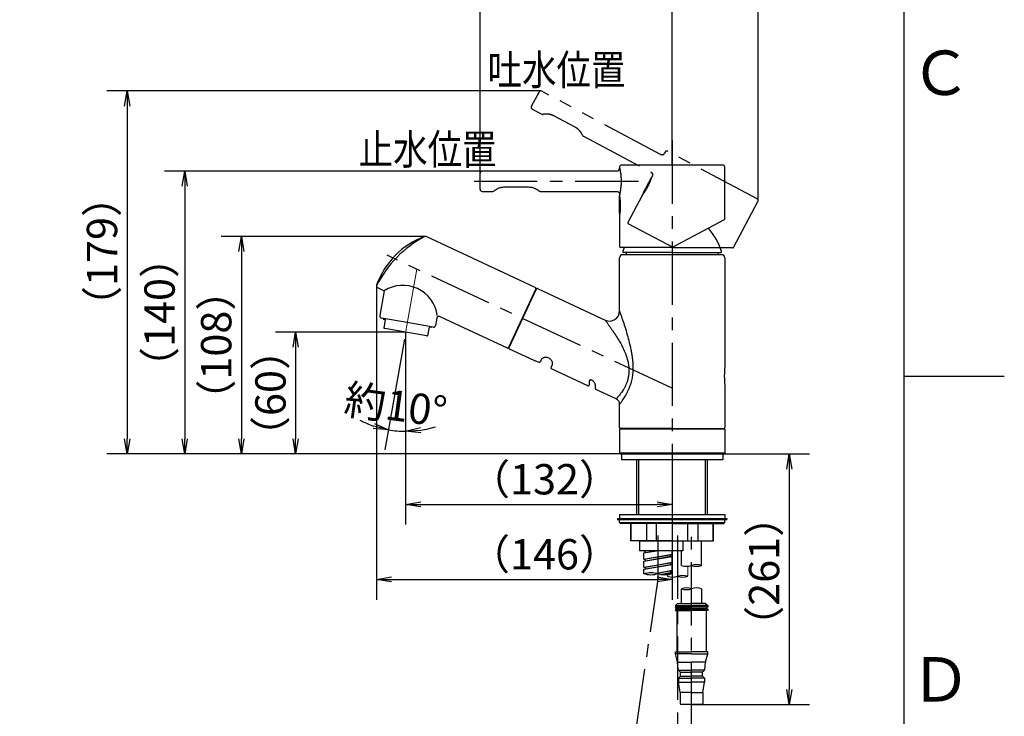
# Model space of a CAD drawing. Extents: x -562 to 487, y -742 to 742.
# Drawn here: x 0 to 487, y -168 to 176 of the extents above; entities that cross this region are included whole.
import ezdxf

# ---------------------------------------------------------------- set-up
doc = ezdxf.new("R2010")
doc.units = 0
doc.header["$LTSCALE"] = 25
for name, pattern in [('CENTER', [2, 1.25, -0.25, 0.25, -0.25]), ('CENTER-S', [2, 1.25, -0.25, 0.25, -0.25]), ('CONTINUOUS-F', [0]), ('CONTINUOUS-S', [0]), ('PHANTOM', [2.5, 1.25, -0.25, 0.25, -0.25, 0.25, -0.25])]:
    doc.linetypes.add(name, pattern=pattern)
doc.layers.get('0').update_dxf_attribs({"linetype": 'CONTINUOUS'})
doc.layers.get('DEFPOINTS').update_dxf_attribs({"linetype": 'CONTINUOUS'})
doc.layers.add('201890', color=7, linetype='CONTINUOUS')
doc.layers.add('BALN', color=7, linetype='CONTINUOUS')
doc.styles.add('BIGFONT', font='ROMANS.shx', dxfattribs={"width": 0.833, "bigfont": 'bigfont.shx'})
doc.dimstyles.new('ITM', dxfattribs={"dimscale": 5, "dimtxt": 3, "dimasz": 1.5, "dimexe": 2, "dimexo": 0, "dimgap": 0.6, "dimtad": 3, "dimdec": 3, "dimdsep": 46, "dimtxsty": 'BIGFONT', "dimblk": 'OPEN', "dimblk1": 'OPEN', "dimblk2": 'OPEN', "dimcen": 0, "dimclrd": 4, "dimclre": 4, "dimclrt": 256, "dimadec": 3, "dimazin": 2, "dimtp": 495, "dimtfac": 1, "dimtdec": 3, "dimtmove": 0, "dimatfit": 3, "dimldrblk": 'OPEN', "dimfxl": 1, "dimarcsym": 0})

# ---------------------------------------------------------------- blocks, each defined once
blk = doc.blocks.new('A4-NEW')
at = {"color": 2}
blk.add_line((437.5, -692.5), (437.5, 692.5), dxfattribs=at)
at = {"color": 3}
blk.add_line((437.5, 0), (487, 0), dxfattribs=at)
at = {"layer": 'DEFPOINTS'}
blk.add_point((0, 0), dxfattribs=at)
at = {"color": 7, "linetype": 'Continuous', "style": 'BIGFONT'}
for s, p in [('Ｃ', (440.5, 139)), ('Ｄ', (440.5, -161))]:
    blk.add_text(s, height=22, dxfattribs=at).set_placement(p)
blk = doc.blocks.new('S75')
at = {"layer": 'BALN', "color": 3, "linetype": 'Continuous'}
for centre, start, end in [((2.5, -7.07), 70.5288, 109.4712), ((-2.5, 7.07), 250.5288, 289.4712), ((2.5, 7.07), 250.5288, 289.4712)]:
    blk.add_arc(centre, 7.5, start, end, dxfattribs=at)
blk = doc.blocks.new('_OPEN')
at = {"color": 0, "linetype": 'ByBlock'}
for p, q in [((-1, 0.167), (0, 0)), ((0, 0), (-1, -0.167)), ((0, 0), (-1, 0))]:
    blk.add_line(p, q, dxfattribs=at)
blk = doc.blocks.new('*D7')
at = {"layer": 'BALN', "color": 4, "lineweight": -2}
for p, q in [((322.74, -38.48), (390.63, -38.48)), ((380.63, -45.98), (380.63, -154.93)), ((332.29, -162.43), (390.63, -162.43))]:
    blk.add_line(p, q, dxfattribs=at)
at = {"layer": 'DEFPOINTS', "color": 0}
for p in [(322.74, -38.48), (332.29, -162.43), (380.63, -162.43)]:
    blk.add_point(p, dxfattribs=at)
at = {"layer": 'BALN', "color": 4, "lineweight": -2, "xscale": 7.5, "yscale": 7.5, "zscale": 7.5}
for p, rotation in [((380.63, -38.48), 90), ((380.63, -162.43), 270)]:
    blk.add_blockref('_OPEN', p, dxfattribs=dict(at, rotation=rotation))
at = {"layer": 'BALN', "color": 1, "insert": (370.13, -96.55), "char_height": 15, "attachment_point": 5, "rotation": 90, "style": 'BIGFONT'}
blk.add_mtext('（261）', dxfattribs=at)
blk = doc.blocks.new('*D8')
at = {"layer": 'BALN', "color": 4, "lineweight": -2}
for p, q in [((190.89, 20.84), (190.89, -37.31)), ((190.28, 18.32), (180.63, -36.41))]:
    blk.add_line(p, q, dxfattribs=at)
for start, end in [(242.4628, 251.2314), (260, 270), (278.7686, 287.5372)]:
    blk.add_arc((190.89, 21.74), 49.05, start, end, dxfattribs=at)
at = {"layer": 'DEFPOINTS', "color": 0}
for p in [(196.39, 52.93), (190.89, 21.74), (190.89, 20.84), (190.28, 18.32), (188.04, -27.23)]:
    blk.add_point(p, dxfattribs=at)
at = {"layer": 'BALN', "color": 4, "lineweight": -2, "xscale": 7.5, "yscale": 7.5, "zscale": 7.5}
for p, rotation in [((182.37, -26.56), 345.6156920056771), ((190.89, -27.31), 184.3843077750737)]:
    blk.add_blockref('_OPEN', p, dxfattribs=dict(at, rotation=rotation))
at = {"layer": 'BALN', "insert": (185.73, -16.46), "char_height": 15, "attachment_point": 5, "rotation": 352.3136, "style": 'BIGFONT'}
blk.add_mtext('約10°', dxfattribs=at)
blk = doc.blocks.new('*D9')
at = {"layer": 'BALN', "color": 4, "lineweight": -2}
for p, q in [((257.77, 141.01), (43.16, 141.01)), ((53.16, 133.51), (53.16, -30.98)), ((322.74, -38.48), (43.16, -38.48))]:
    blk.add_line(p, q, dxfattribs=at)
at = {"layer": 'DEFPOINTS', "color": 0}
for p in [(257.77, 141.01), (53.16, -38.48), (322.74, -38.48)]:
    blk.add_point(p, dxfattribs=at)
at = {"layer": 'BALN', "color": 4, "lineweight": -2, "xscale": 7.5, "yscale": 7.5, "zscale": 7.5}
for p, rotation in [((53.16, 141.01), 90), ((53.16, -38.48), 270)]:
    blk.add_blockref('_OPEN', p, dxfattribs=dict(at, rotation=rotation))
at = {"layer": 'BALN', "insert": (42.66, 61.64), "char_height": 15, "attachment_point": 5, "rotation": 90, "style": 'BIGFONT'}
blk.add_mtext('（179）', dxfattribs=at)
blk = doc.blocks.new('*D10')
at = {"layer": 'BALN', "color": 4, "lineweight": -2}
for p, q in [((228.74, 101.37), (71.63, 101.37)), ((81.63, 93.87), (81.63, -30.98)), ((322.74, -38.48), (71.63, -38.48))]:
    blk.add_line(p, q, dxfattribs=at)
at = {"layer": 'DEFPOINTS', "color": 0}
for p in [(228.74, 101.37), (81.63, -38.48), (322.74, -38.48)]:
    blk.add_point(p, dxfattribs=at)
at = {"layer": 'BALN', "color": 4, "lineweight": -2, "xscale": 7.5, "yscale": 7.5, "zscale": 7.5}
for p, rotation in [((81.63, 101.37), 90), ((81.63, -38.48), 270)]:
    blk.add_blockref('_OPEN', p, dxfattribs=dict(at, rotation=rotation))
at = {"layer": 'BALN', "insert": (71.13, 31.45), "char_height": 15, "attachment_point": 5, "rotation": 90, "style": 'BIGFONT'}
blk.add_mtext('（140）', dxfattribs=at)
blk = doc.blocks.new('*D11')
at = {"layer": 'BALN', "color": 4, "lineweight": -2}
for p, q in [((200.6, 69.09), (99.63, 69.09)), ((109.63, 61.59), (109.63, -30.98)), ((322.74, -38.48), (99.63, -38.48))]:
    blk.add_line(p, q, dxfattribs=at)
at = {"layer": 'DEFPOINTS', "color": 0}
for p in [(200.6, 69.09), (109.63, -38.48), (322.74, -38.48)]:
    blk.add_point(p, dxfattribs=at)
at = {"layer": 'BALN', "color": 4, "lineweight": -2, "xscale": 7.5, "yscale": 7.5, "zscale": 7.5}
for p, rotation in [((109.63, 69.09), 90), ((109.63, -38.48), 270)]:
    blk.add_blockref('_OPEN', p, dxfattribs=dict(at, rotation=rotation))
at = {"layer": 'BALN', "insert": (99.13, 15.31), "char_height": 15, "attachment_point": 5, "rotation": 90, "style": 'BIGFONT'}
blk.add_mtext('（108）', dxfattribs=at)
blk = doc.blocks.new('*D12')
at = {"layer": 'BALN', "color": 4, "lineweight": -2}
for p, q in [((190.89, 21.74), (126.48, 21.74)), ((136.48, 14.24), (136.48, -30.98)), ((322.74, -38.48), (126.48, -38.48))]:
    blk.add_line(p, q, dxfattribs=at)
at = {"layer": 'DEFPOINTS', "color": 0}
for p in [(190.89, 21.74), (136.48, -38.48), (322.74, -38.48)]:
    blk.add_point(p, dxfattribs=at)
at = {"layer": 'BALN', "color": 4, "lineweight": -2, "xscale": 7.5, "yscale": 7.5, "zscale": 7.5}
for p, rotation in [((136.48, 21.74), 90), ((136.48, -38.48), 270)]:
    blk.add_blockref('_OPEN', p, dxfattribs=dict(at, rotation=rotation))
at = {"layer": 'BALN', "insert": (125.98, -8.37), "char_height": 15, "attachment_point": 5, "rotation": 90, "style": 'BIGFONT'}
blk.add_mtext('（60）', dxfattribs=at)
blk = doc.blocks.new('*D13')
at = {"layer": 'BALN', "color": 4, "lineweight": -2}
for p, q in [((190.89, 21.74), (190.89, -73.46)), ((322.74, -55.97), (322.74, -73.46)), ((198.39, -63.46), (315.24, -63.46))]:
    blk.add_line(p, q, dxfattribs=at)
at = {"layer": 'DEFPOINTS', "color": 0}
for p in [(190.89, 21.74), (322.74, -55.97), (322.74, -63.46)]:
    blk.add_point(p, dxfattribs=at)
at = {"layer": 'BALN', "color": 4, "lineweight": -2, "xscale": 7.5, "yscale": 7.5, "zscale": 7.5, "rotation": 180}
blk.add_blockref('_OPEN', (190.89, -63.46), dxfattribs=at)
at = {"layer": 'BALN', "color": 4, "lineweight": -2, "xscale": 7.5, "yscale": 7.5, "zscale": 7.5}
blk.add_blockref('_OPEN', (322.74, -63.46), dxfattribs=at)
at = {"layer": 'BALN', "insert": (259.58, -52.96), "char_height": 15, "attachment_point": 5, "style": 'BIGFONT'}
blk.add_mtext('（132）', dxfattribs=at)
blk = doc.blocks.new('*D14')
at = {"layer": 'BALN', "color": 4, "lineweight": -2}
for p, q in [((176.48, 44.61), (176.48, -110.57)), ((322.74, -38.48), (322.74, -110.57)), ((183.98, -100.57), (315.24, -100.57))]:
    blk.add_line(p, q, dxfattribs=at)
at = {"layer": 'DEFPOINTS', "color": 0}
for p in [(176.48, 44.61), (322.74, -38.48), (322.74, -100.57)]:
    blk.add_point(p, dxfattribs=at)
at = {"layer": 'BALN', "color": 4, "lineweight": -2, "xscale": 7.5, "yscale": 7.5, "zscale": 7.5, "rotation": 180}
blk.add_blockref('_OPEN', (176.48, -100.57), dxfattribs=at)
at = {"layer": 'BALN', "color": 4, "lineweight": -2, "xscale": 7.5, "yscale": 7.5, "zscale": 7.5}
blk.add_blockref('_OPEN', (322.74, -100.57), dxfattribs=at)
at = {"layer": 'BALN', "insert": (259.58, -90.07), "char_height": 15, "attachment_point": 5, "style": 'BIGFONT'}
blk.add_mtext('（146）', dxfattribs=at)
blk = doc.blocks.new('*D17')
at = {"layer": 'BALN', "color": 4, "lineweight": -2}
for p, q in [((227.74, 96.37), (227.74, 268.24)), ((322.74, 104.37), (322.74, 268.24)), ((315.24, 258.24), (235.24, 258.24))]:
    blk.add_line(p, q, dxfattribs=at)
at = {"layer": 'DEFPOINTS', "color": 0}
for p in [(227.74, 258.24), (322.74, 104.37), (227.74, 96.37)]:
    blk.add_point(p, dxfattribs=at)
at = {"layer": 'BALN', "color": 4, "lineweight": -2, "xscale": 7.5, "yscale": 7.5, "zscale": 7.5, "rotation": 180}
blk.add_blockref('_OPEN', (227.74, 258.24), dxfattribs=at)
at = {"layer": 'BALN', "color": 4, "lineweight": -2, "xscale": 7.5, "yscale": 7.5, "zscale": 7.5}
blk.add_blockref('_OPEN', (322.74, 258.24), dxfattribs=at)
at = {"layer": 'BALN', "insert": (275.24, 268.74), "char_height": 15, "attachment_point": 5, "style": 'BIGFONT'}
blk.add_mtext('（95）', dxfattribs=at)
blk = doc.blocks.new('*D18')
at = {"layer": 'BALN', "color": 4, "lineweight": -2}
for p, q in [((322.74, 104.37), (322.74, 268.24)), ((365.25, 86.79), (365.25, 268.24)), ((330.24, 258.24), (357.75, 258.24))]:
    blk.add_line(p, q, dxfattribs=at)
at = {"layer": 'DEFPOINTS', "color": 0}
for p in [(365.25, 258.24), (322.74, 104.37), (365.25, 86.79)]:
    blk.add_point(p, dxfattribs=at)
at = {"layer": 'BALN', "color": 4, "lineweight": -2, "xscale": 7.5, "yscale": 7.5, "zscale": 7.5, "rotation": 180}
blk.add_blockref('_OPEN', (322.74, 258.24), dxfattribs=at)
at = {"layer": 'BALN', "color": 4, "lineweight": -2, "xscale": 7.5, "yscale": 7.5, "zscale": 7.5}
blk.add_blockref('_OPEN', (365.25, 258.24), dxfattribs=at)
at = {"layer": 'BALN', "insert": (343.99, 268.74), "char_height": 15, "attachment_point": 5, "style": 'BIGFONT'}
blk.add_mtext('（43）', dxfattribs=at)

msp = doc.modelspace()

# ---------------------------------------------------------------- linework, layer by layer
at = {"layer": '201890', "color": 3, "linetype": 'PHANTOM'}
for p, q in [((253.12962492, 133.41522717), (256.88539742, 140.47880791)), ((316.9538315, 109.67242502), (258.23781657, 140.89228394)), ((253.54310095, 132.06280801), (258.26706854, 129.55102989)), ((274.78983871, 123.03085725), (264.19446759, 128.66451601)), ((278.83935151, 118.612553), (312.26106497, 100.84191273)), ((319.21719601, 110.73411286), (318.98246023, 110.29263906)), ((364.71699481, 87.67401075), (320.56961517, 111.14758889)), ((308.40538483, 90.40005343), (312.51805706, 98.13486493)), ((312.88391157, 98.8229372), (312.64807563, 98.37939429)), ((307.81686668, 89.29321177), (300.7669636, 76.03427246)), ((353.07223926, 63.64335633), (365.13047084, 86.32159159)), ((323.48886523, 63.38653803), (300.97370161, 75.35806288)), ((352.63525624, 63.38653803), (323.48886523, 63.38653803))]:
    msp.add_line(p, q, dxfattribs=at)
at = {"layer": '201890', "color": 3, "linetype": 'CENTER'}
for p, q in [((322.73771073, 116.52291113), (322.73771073, -88.14938222)), ((224.73771073, 96.37382188), (309.27704463, 96.37382188)), ((322.73771097, -5.98288484), (181.75036604, 59.7605938)), ((304.79236797, -175.92771546), (315.73771097, -100.46004457))]:
    msp.add_line(p, q, dxfattribs=at)
at = {"layer": '201890', "color": 2}
for p, q in [((296.73771073, 103.37382188), (296.73771073, 102.87382188)), ((347.73771073, 104.37382188), (297.73771073, 104.37382188)), ((348.73771073, 77.68913182), (348.73771073, 103.37382188)), ((227.73771073, 92.37382188), (227.73771073, 100.37382188)), ((295.23771073, 101.37382188), (228.73771073, 101.37382188)), ((251.73771073, 93.37382188), (239.73771073, 93.37382188)), ((228.73771073, 91.37382188), (234.08793494, 91.37382188)), ((257.38748651, 91.37382188), (295.23991822, 91.37382188)), ((296.73771073, 89.88358106), (296.73771073, 89.38123765)), ((296.73771073, 80.34407517), (296.73771073, 89.10429102)), ((296.73771073, 79.09049489), (296.73771073, 64.07382188)), ((348.47244651, 77.25722362), (322.73771073, 63.57382188)), ((322.73771073, 63.57382188), (297.23771073, 63.57382188)), ((296.73771097, 32.19527782), (296.73771097, 58.52388186)), ((347.23771097, 60.02388186), (298.23771097, 60.02388186)), ((299.98771073, 61.17388186), (299.98771073, 60.02386186)), ((322.73771073, 61.17388186), (346.83845498, 61.17388186)), ((345.48906198, 61.17388186), (345.48906198, 60.02386186)), ((348.73771097, 58.52388186), (348.73771097, 4.77388187)), ((255.49960316, 43.02480646), (241.97581878, 14.02295727)), ((254.43084325, 41.20608376), (254.34021031, 41.24834659)), ((256.16406618, 43.26665122), (289.62461966, 27.66373888)), ((242.59142256, 16.05299014), (242.68205557, 16.01072728)), ((254.4659858, 7.64700778), (242.21766714, 13.35849257)), ((258.04619428, 8.26056184), (257.50127284, 7.09197403)), ((262.82089788, 4.30273725), (263.48404101, 5.72485227)), ((281.02640184, -4.73831762), (263.06274264, 3.63827423)), ((281.73771097, -2.50596084), (281.73771097, -4.28516373)), ((284.73771097, -4.37119148), (284.73771097, -4.37118671)), ((284.73771097, -6.15039436), (284.73771097, -4.37119148)), ((348.73771097, -4.72611814), (348.73771097, -25.47611814)), ((295.00556575, -11.25690881), (285.02640184, -6.60354826)), ((296.73771097, -25.47611814), (296.73771097, -13.97583217)), ((296.73771097, -26.27611814), (297.03771097, -25.97611814)), ((348.73771097, -26.27611814), (296.73771097, -26.27611814)), ((322.73771097, -25.97611814), (297.03771097, -25.97611814)), ((297.23771097, -25.97611814), (348.23771097, -25.97611814)), ((322.73771097, -25.97611814), (348.43771097, -25.97611814)), ((348.73771097, -26.27611814), (348.43771097, -25.97611814)), ((348.73771097, -26.27611814), (348.73771097, -38.17611814)), ((296.73771097, -38.17611814), (297.03771097, -38.47611814)), ((348.73771097, -38.17611814), (296.73771097, -38.17611814)), ((297.03771097, -38.47611814), (322.73771097, -38.47611814)), ((348.43771097, -38.47611814), (322.73771097, -38.47611814)), ((348.43771097, -38.47611814), (322.73771097, -38.47611814)), ((348.43771097, -38.47611814), (348.73771097, -38.17611814)), ((322.73771097, -70.97611814), (296.73771097, -70.97611814)), ((322.73771097, -70.97611814), (348.73771097, -70.97611814)), ((306.48771097, -81.47611814), (338.98771097, -81.47611814)), ((324.28771097, -114.12339152), (332.28771097, -114.12339152)), ((324.28771097, -115.32511814), (332.28771097, -115.32511814)), ((332.28771097, -114.72511814), (324.88771097, -114.72511814)), ((340.28771097, -114.12339152), (332.28771097, -114.12339152)), ((332.28771097, -114.72511814), (339.68771097, -114.72511814)), ((340.28771097, -115.32511814), (332.28771097, -115.32511814)), ((332.28771097, -137.42511814), (324.28771097, -137.42511814)), ((325.37650156, -141.38435665), (324.28771097, -137.42511814)), ((332.28771097, -137.42511814), (340.28771097, -137.42511814)), ((339.19892038, -141.38435665), (340.28771097, -137.42511814)), ((325.38771097, -141.42511814), (332.28771097, -141.42511814)), ((339.18771097, -141.42511814), (332.28771097, -141.42511814))]:
    msp.add_line(p, q, dxfattribs=at)
at = {"layer": '201890', "color": 2, "linetype": 'Continuous', "lineweight": 25}
for p, q in [((254.98656986, 43.81572629), (200.98196696, 68.99848668)), ((177.05134868, 43.74663339), (180.28701277, 42.23775591)), ((180.28701277, 42.23775591), (178.10933625, 29.8875406)), ((255.22770857, 43.15159334), (248.46581796, 28.65066765)), ((207.73985872, 29.43575863), (241.03946036, 13.90789925)), ((191.72299722, 26.47165935), (178.92049605, 28.72908456)), ((179.90530339, 28.55543654), (179.84867224, 28.2342656)), ((179.84867224, 28.2342656), (180.83348054, 28.06061741)), ((180.83348054, 28.06061741), (180.07148308, 23.73911744)), ((204.52549813, 24.21423216), (191.72299687, 26.47165738)), ((203.54068958, 24.38788039), (203.48405847, 24.06670943)), ((206.3324325, 28.70309936), (205.68395317, 25.02539187)), ((248.46581719, 28.65066801), (241.7039242, 14.14974408)), ((201.22995308, 19.92119826), (180.54898969, 23.56781024)), ((202.49925093, 24.24035748), (201.73725446, 19.9188576)), ((203.48405847, 24.06670943), (202.49925093, 24.24035748)), ((302.43452722, -81.47611814), (302.43452722, -72.97611814)), ((310.13192937, -81.47611814), (310.13192937, -72.97611814)), ((315.04030881, -81.47611814), (315.04030881, -72.97611814)), ((330.43511313, -81.47611814), (330.43511313, -72.97611814)), ((335.34349256, -72.97611814), (335.34349256, -81.47611814)), ((343.04089472, -81.47611814), (343.04089472, -72.97611814))]:
    msp.add_line(p, q, dxfattribs=at)
at = {"layer": '201890', "color": 3, "linetype": 'CENTER', "lineweight": 13}
msp.add_line((196.3890996, 52.93444036), (190.284884, 18.31571421), dxfattribs=at)
at = {"layer": '201890', "color": 2, "linetype": 'CONTINUOUS-F'}
for p, q in [((296.73771097, -26.27611814), (296.73771097, -38.17611814)), ((322.73771097, -38.47611814), (297.73771097, -38.47611814)), ((297.73771097, -38.47611814), (297.73771097, -41.47611814)), ((322.73771097, -38.47611814), (297.73771097, -38.47611814)), ((347.73771097, -38.47611814), (322.73771097, -38.47611814)), ((347.73771097, -38.47611814), (322.73771097, -38.47611814)), ((347.73771097, -38.47611814), (347.73771097, -41.47611814)), ((322.73771097, -41.47611814), (297.73771097, -41.47611814)), ((322.73771097, -41.47611814), (297.73771097, -41.47611814)), ((305.23771073, -68.47611814), (305.23771073, -41.47611814)), ((347.73771097, -41.47611814), (322.73771097, -41.47611814)), ((347.73771097, -41.47611814), (322.73771097, -41.47611814)), ((340.23771073, -68.47611814), (340.23771073, -41.47611814)), ((295.73771097, -70.47611814), (295.73771097, -70.97611814)), ((295.73771097, -70.47611814), (322.73771097, -70.47611814)), ((295.73771097, -70.97611814), (322.73771097, -70.97611814)), ((296.73771097, -68.47611814), (322.73771097, -68.47611814)), ((296.73771097, -68.47611814), (296.73771097, -70.47611814)), ((296.73771097, -70.47611814), (322.73771097, -70.47611814)), ((322.73771097, -68.47611814), (348.73771097, -68.47611814)), ((322.73771097, -70.47611814), (349.73771097, -70.47611814)), ((322.73771097, -70.47611814), (348.73771097, -70.47611814)), ((322.73771097, -70.97611814), (349.73771097, -70.97611814)), ((348.73771097, -68.47611814), (348.73771097, -70.47611814)), ((349.73771097, -70.47611814), (349.73771097, -70.97611814)), ((337.28838636, -93.60401049), (337.28838636, -81.47611814)), ((308.73771097, -86.47571947), (309.58771097, -86.58171947)), ((308.73771097, -87.47571947), (314.29807476, -86.47612251)), ((308.73771097, -87.47571947), (314.93538918, -86.47612251)), ((308.73771097, -90.47571947), (308.73771097, -87.47571947)), ((310.17510521, -86.47612251), (309.58771097, -86.58171947)), ((309.58771097, -87.32271947), (309.58771097, -86.58171947)), ((322.73771097, -88.21771947), (322.73771097, -86.47612251)), ((322.73771097, -88.21771947), (322.73771097, -86.47612251)), ((327.28838636, -93.60401049), (327.28838636, -86.47612251)), ((308.73771097, -90.47571947), (322.73771097, -88.21771947)), ((308.73771097, -91.47571947), (321.88771097, -89.11171947)), ((308.73771097, -91.47571947), (322.73771097, -89.21771947)), ((308.73771097, -90.47571947), (309.58771097, -90.58171947)), ((308.73771097, -94.47571947), (308.73771097, -91.47571947)), ((308.73771097, -94.47571947), (322.73771097, -92.21771947)), ((322.73771097, -88.21771947), (309.58771097, -90.58171947)), ((309.58771097, -91.32271947), (309.58771097, -90.58171947)), ((322.73771097, -92.21771947), (309.58771097, -94.58171947)), ((321.88771097, -88.35471947), (321.88771097, -89.11171947)), ((321.88771097, -88.37071947), (321.88771097, -89.11171947)), ((321.88771097, -88.37071947), (321.88771097, -89.11171947)), ((321.88771097, -89.11171947), (322.73771097, -89.21771947)), ((321.88771097, -89.11171947), (322.73771097, -89.21771947)), ((321.88771097, -89.11171947), (322.73771097, -89.21771947)), ((321.88771097, -92.37071947), (321.88771097, -93.11171947)), ((321.88771097, -92.37071947), (321.88771097, -93.11171947)), ((321.93771097, -88.34671947), (322.73771097, -88.21771947)), ((322.73771097, -92.21771947), (322.73771097, -89.21771947)), ((322.73771097, -92.21771947), (322.73771097, -89.21771947)), ((308.73771097, -95.47571947), (321.88771097, -93.11171947)), ((308.73771097, -95.47571947), (322.73771097, -93.21771947)), ((308.73771097, -94.47571947), (309.58771097, -94.58171947)), ((308.73771097, -97.77503966), (308.73771097, -95.47571947)), ((309.58771097, -95.32271947), (309.58771097, -94.58171947)), ((314.81448343, -97.49562288), (322.73771097, -96.21771947)), ((322.73771097, -96.21771947), (315.13991892, -97.5835887)), ((316.65376016, -98.05263656), (321.88771097, -97.11171947)), ((317.02327067, -98.13937706), (322.73771097, -97.21771947)), ((321.88771097, -93.11171947), (322.73771097, -93.21771947)), ((321.88771097, -93.11171947), (322.73771097, -93.21771947)), ((321.88771097, -96.35471947), (321.88771097, -97.11171947)), ((321.88771097, -96.37071947), (321.88771097, -97.11171947)), ((321.88771097, -96.37071947), (321.88771097, -97.11171947)), ((321.88771097, -97.11171947), (322.73771097, -97.21771947)), ((321.88771097, -97.11171947), (322.73771097, -97.21771947)), ((321.93771097, -96.34671947), (322.73771097, -96.21771947)), ((322.73771097, -96.21771947), (322.73771097, -93.21771947)), ((322.73771097, -96.21771947), (322.73771097, -93.21771947)), ((322.73771097, -97.77503966), (322.73771097, -95.47571947)), ((322.73771097, -97.77503966), (322.73771097, -97.21771947)), ((322.73771097, -97.77503966), (322.73771097, -97.21771947)), ((327.28771097, -112.42511814), (327.28771097, -105.17911814)), ((337.28771097, -105.17695498), (337.28771097, -112.42511814)), ((325.28771097, -112.42511814), (324.28771097, -113.42511814)), ((324.28771097, -113.42511814), (332.28771097, -113.42511814)), ((324.28771097, -113.42511814), (324.28771097, -114.12511814)), ((324.28771097, -115.32511814), (324.28771097, -115.92511814)), ((324.28771097, -115.92511814), (332.28771097, -115.92511814)), ((325.03771097, -115.92511814), (325.03771097, -136.42511814)), ((325.28771097, -112.42511814), (332.28771097, -112.42511814)), ((339.28771097, -112.42511814), (332.28771097, -112.42511814)), ((340.28771097, -113.42511814), (332.28771097, -113.42511814)), ((340.28771097, -115.92511814), (332.28771097, -115.92511814)), ((339.28771097, -112.42511814), (340.28771097, -113.42511814)), ((339.53771097, -115.92511814), (339.53771097, -136.42511814)), ((340.28771097, -113.42511814), (340.28771097, -114.12511814)), ((340.28771097, -115.32511814), (340.28771097, -115.92511814)), ((324.28771097, -136.42511814), (332.28771097, -136.42511814)), ((324.28771097, -137.42511814), (324.28771097, -136.42511814)), ((340.28771097, -136.42511814), (332.28771097, -136.42511814)), ((340.28771097, -137.42511814), (340.28771097, -136.42511814)), ((325.75171097, -145.07011814), (325.39198067, -141.46717672)), ((325.85671097, -145.42511814), (332.28771097, -145.42511814)), ((326.03971097, -145.67811814), (326.78771097, -146.42511814)), ((338.71871097, -145.42511814), (332.28771097, -145.42511814)), ((338.53571097, -145.67811814), (337.78771097, -146.42511814)), ((338.82371097, -145.07011814), (339.18344127, -141.46717672)), ((325.78771097, -149.42511814), (326.78771097, -148.42511814)), ((325.78771097, -149.42511814), (325.78771097, -151.42511814)), ((325.78771097, -149.42511814), (332.28771097, -149.42511814)), ((326.78771097, -146.42511814), (332.28771097, -146.42511814)), ((326.78771097, -148.42511814), (326.78771097, -146.42511814)), ((326.78771097, -148.42511814), (332.28771097, -148.42511814)), ((337.78771097, -146.42511814), (332.28771097, -146.42511814)), ((337.78771097, -148.42511814), (332.28771097, -148.42511814)), ((338.78771097, -149.42511814), (332.28771097, -149.42511814)), ((337.78771097, -148.42511814), (337.78771097, -146.42511814)), ((338.78771097, -149.42511814), (337.78771097, -148.42511814)), ((338.78771097, -149.42511814), (338.78771097, -151.42511814)), ((326.63771097, -156.42511814), (325.78771097, -151.42511814)), ((325.78771097, -151.42511814), (332.28771097, -151.42511814)), ((338.78771097, -151.42511814), (332.28771097, -151.42511814)), ((337.93771097, -156.42511814), (338.78771097, -151.42511814)), ((332.28771097, -156.42511814), (326.63771097, -156.42511814)), ((326.63771097, -156.42511814), (326.63771097, -161.92511814)), ((332.28771097, -156.42511814), (337.93771097, -156.42511814)), ((337.93771097, -156.42511814), (337.93771097, -161.92511814)), ((337.43771097, -162.42511814), (327.13771097, -162.42511814))]:
    msp.add_line(p, q, dxfattribs=at)
at = {"layer": '201890', "color": 2, "linetype": 'Continuous'}
msp.add_line((297.03771097, -38.47611814), (322.73771097, -38.47611814), dxfattribs=at)
at = {"layer": '201890', "color": 3, "linetype": 'Continuous'}
for p, q in [((306.25371073, -68.47611814), (306.25371073, -41.47611814)), ((339.22171073, -68.47611814), (339.22171073, -41.47611814))]:
    msp.add_line(p, q, dxfattribs=at)
at = {"layer": '201890', "color": 2, "lineweight": 25}
for p, q in [((296.73771097, -72.47611814), (296.73771097, -70.97611814)), ((297.23771097, -72.97611814), (296.73771097, -72.47611814)), ((296.73771097, -72.47611814), (348.73771097, -72.47611814)), ((322.73771097, -72.97611814), (297.23771097, -72.97611814)), ((302.23771097, -81.47611814), (302.23771097, -72.97611814)), ((322.73771097, -72.97611814), (348.23771097, -72.97611814)), ((343.23771097, -81.47611814), (343.23771097, -72.97611814)), ((348.23771097, -72.97611814), (348.73771097, -72.47611814)), ((348.73771097, -72.47611814), (348.73771097, -70.97611814)), ((322.73771097, -81.47611814), (302.23771097, -81.47611814)), ((306.48771097, -81.47612251), (306.48771097, -86.47612251)), ((322.73771097, -81.47611814), (343.23771097, -81.47611814)), ((328.06682497, -81.47612251), (328.06682497, -86.47612251)), ((328.06682497, -86.47612251), (306.48771097, -86.47612251))]:
    msp.add_line(p, q, dxfattribs=at)
at = {"layer": '201890', "color": 3, "linetype": 'CENTER-S'}
for p, q in [((315.73771097, -100.46004457), (315.73771097, -78.85753678)), ((325.43771097, -78.85753678), (325.43771097, -472.66756723)), ((325.43771097, -81.47611814), (325.43771097, -102.02747329)), ((332.28771097, -373.26741792), (332.28771097, -78.85753678))]:
    msp.add_line(p, q, dxfattribs=at)
at = {"layer": '201890', "color": 2, "lineweight": 15}
for p, q in [((330.43771097, -99.02747329), (330.43771097, -94.00472292)), ((320.43771097, -99.02747329), (320.43771097, -98.30674791))]:
    msp.add_line(p, q, dxfattribs=at)
at = {"layer": '201890', "color": 2, "linetype": 'CONTINUOUS-S'}
for p, q in [((324.88771097, -114.72511814), (324.28771097, -114.12511814)), ((324.88771097, -114.72511814), (324.28771097, -115.32511814)), ((339.68771097, -114.72511814), (340.28771097, -114.12511814)), ((339.68771097, -114.72511814), (340.28771097, -115.32511814))]:
    msp.add_line(p, q, dxfattribs=at)
at = {"layer": '201890', "color": 3, "linetype": 'PHANTOM'}
for centre, radius, start, end in [((257.76834501, 140.00933635), 1, 62, 152), ((254.01257251, 132.94575561), 1, 152, 242), ((317.65803884, 110.9968464), 1.5, 242, 332), ((320.10014361, 110.26464129), 1, 62, 152), ((364.24752325, 86.79106316), 1, 332, 62), ((301.20843739, 75.79953668), 0.5, 152, 242), ((352.63525624, 63.88653803), 0.5, 270, 330.9037971458)]:
    msp.add_arc(centre, radius, start, end, dxfattribs=at)
at = {"layer": '201890', "color": 2}
for centre, radius, start, end in [((295.23771073, 102.87382188), 1.5, 270, 0), ((297.73771073, 103.37382188), 1, 90, 180), ((347.73771073, 103.37382188), 1, 0, 90), ((228.73771073, 100.37382188), 1, 90, 180), ((228.73771073, 92.37382188), 1, 180, 270), ((297.03771073, 89.10429102), 0.3, 153.703222922, 180), ((297.03771073, 80.34407517), 0.3, 180, 242.3557693124), ((318.39545898, 52.92484886), 30, 16.729058, 42.2092590537), ((348.23771073, 77.69869741), 0.5, 298, 358.9037971458), ((297.23771073, 64.07382188), 0.5, 180, 270), ((327.08131397, 52.92484886), 30, 159.2086536497, 163.270942), ((298.23771097, 58.52388186), 1.5, 89.9999999997, 179.9999999997), ((298.63831797, 61.47388186), 0.3, 163.270942, 270), ((346.83845498, 61.47388186), 0.3, 270, 16.729058), ((347.23771097, 58.52388186), 1.5, 359.9999999997, 89.9999999997), ((254.5153669, 41.38734531), 0.2, 245, 335), ((255.95275705, 42.81349732), 0.5, 64.9999999997, 154.9999999997), ((291.73771097, 32.19527782), 5, 244.9999999997, 359.9999999997), ((242.59753192, 15.82946572), 0.2, 335, 65), ((242.42897616, 13.81164664), 0.5, 155.0000135932, 245.0000135932), ((257.04811895, 7.30328317), 0.5, 252.3110184929, 334.9999999989), ((263.27405177, 4.09142812), 0.5, 154.9999999984, 244.9999999996), ((399.86505883, 0.02388187), 51.3475238, 174.6921565663, 185.3078434447), ((281.23771097, -4.28516373), 0.5, 244.9999999997, 359.9999999997), ((285.23771097, -6.15039436), 0.5, 179.9999999997, 245.0000000001), ((293.73771097, -13.97583217), 3, 359.9999999997, 65.0000000001), ((297.23771097, -25.47611814), 0.5, 179.9999999997, 269.9999999997), ((348.23771097, -25.47611814), 0.5, 269.9999999997, 359.9999999997), ((324.89439886, -141.51693489), 0.5, 5.7105931375, 15.3762512488), ((339.68102307, -141.51693489), 0.5, 164.6237487512, 174.2894068625)]:
    msp.add_arc(centre, radius, start, end, dxfattribs=at)
at = {"layer": '201890', "color": 2, "linetype": 'Continuous', "lineweight": 25}
for centre, radius, start, end in [((226.55539932, 19.54949984), 56, 117.804648, 153.416683), ((214.21120035, 31.55963219), 40, 110.4902190924, 160.3838158859), ((200.55934875, 68.09217829), 1, 65, 110.490219), ((177.4746567, 44.65261921), 1, 160.383818, 244.999099), ((189.46751732, 27.62970657), 17.252948, 7.851372, 122.148628), ((254.77455438, 43.36290245), 0.5, 335, 65), ((179.09414417, 29.71389248), 1, 170, 260), ((207.31724043, 28.52945124), 1, 65, 170), ((204.69914625, 25.19904008), 1, 260, 350), ((180.80946197, 25.04502187), 1.5, 240.5287711063, 259.9999996121), ((201.49042536, 21.39840989), 1.5, 259.9999996121, 279.4712686964), ((241.25077001, 14.36105318), 0.5, 245, 335)]:
    msp.add_arc(centre, radius, start, end, dxfattribs=at)
at = {"layer": '201890', "color": 2, "linetype": 'CONTINUOUS-F'}
for centre, radius, start, end in [((326.74671097, -144.97111814), 1, 185.71, 225), ((337.82871097, -144.97111814), 1, 315, 354.29), ((327.13771097, -161.92511814), 0.5, 180, 270), ((337.43771097, -161.92511814), 0.5, 270, 0)]:
    msp.add_arc(centre, radius, start, end, dxfattribs=at)
at = {"layer": '201890', "color": 3, "linetype": 'PHANTOM'}
for points, knots in [([(258.26763144, 129.55286091), (258.272711, 129.54958652), (258.32738597, 129.51434196), (258.43939021, 129.47802001), (258.58692874, 129.44405674), (258.71101772, 129.43583728), (258.79776224, 129.43841339), (258.84154593, 129.4439067), (258.85436864, 129.44551549)], [0, 0, 0, 0, 0.0298873104, 0.3216985525, 0.572897875, 0.779314178, 0.9353688198, 1, 1, 1, 1]), ([(264.19446759, 128.66451601), (263.9084219, 128.80416141), (263.32998759, 129.08654879), (262.44975951, 129.36016906), (261.59306626, 129.53179093), (260.87085299, 129.59841077), (260.26526363, 129.6044885), (259.7235077, 129.57490062), (259.25503397, 129.51673851), (258.95223566, 129.46190482), (258.94866481, 129.46100529), (258.94711604, 129.46061514)], [0, 0, 0, 0, 0.1324286084, 0.2677937597, 0.3848636223, 0.505162455, 0.5893323517, 0.6758301937, 0.7954661533, 0.9112884709, 1, 1, 1, 1]), ([(278.38340442, 119.12742862), (278.38676582, 119.11959937), (278.4024857, 119.08298519), (278.30395641, 119.31566149), (278.09546875, 119.73992525), (277.82799099, 120.19995208), (277.52891222, 120.65065369), (277.12778495, 121.16819971), (276.54242931, 121.79208511), (275.77492559, 122.45334532), (275.1217876, 122.83625062), (274.78983871, 123.03085725)], [0, 0, 0, 0, 0.0375595779, 0.1756506131, 0.3087291344, 0.3881262568, 0.4697639565, 0.5757261695, 0.6846792163, 0.8397423118, 1, 1, 1, 1]), ([(278.4237042, 119.0405469), (278.43594063, 119.01716152), (278.47673067, 118.93920654), (278.59268819, 118.79104444), (278.7240898, 118.66593103), (278.8287864, 118.62185506), (278.84160957, 118.61645666)], [0, 0, 0, 0, 0.1312568005, 0.4375435379, 0.9311106886, 1, 1, 1, 1]), ([(307.81686668, 89.29321177), (307.84068244, 89.3238529), (307.8644982, 89.35449403), (307.88831397, 89.38513516), (307.88831397, 89.38513516), (307.88831397, 89.38513516), (307.88831397, 89.38513516), (307.9336687, 89.44348864), (308.02577622, 89.56199433), (308.26440405, 89.87543988), (308.56338736, 90.27971187), (308.9171714, 90.77562436), (309.31782034, 91.36335976), (309.7518819, 92.03607682), (310.20404124, 92.78360793), (310.647656, 93.57361967), (311.068643, 94.38649147), (311.44112862, 95.16993654), (311.76689785, 95.91654024), (312.03428717, 96.58270347), (312.25295874, 97.17155464), (312.42019313, 97.6542878), (312.54383596, 98.03262334), (312.62057061, 98.27777562), (312.65658918, 98.39598248), (312.65231452, 98.38196258), (312.65104935, 98.37781313)], [-0.0286540212, -0.0286540212, -0.0286540212, -0.0286540212, -0.0000000005, -0.0000000005, -0.0000000005, 0.00000001, 0.00000002, 0.00000003, 0.0545686207, 0.1108193026, 0.1653574547, 0.2213152175, 0.2790243131, 0.338254325, 0.3986836243, 0.4609086423, 0.5204355782, 0.5818514197, 0.6387150249, 0.6973259071, 0.7526090987, 0.8095063317, 0.8646318584, 0.9213415118, 0.9767195503, 1, 1, 1, 1]), ([(312.25841766, 100.83537817), (312.28821978, 100.8219976), (312.42110232, 100.7623359), (312.62178121, 100.58780852), (312.83304779, 100.32955036), (312.97152986, 100.04322662), (313.04407344, 99.76366074), (313.06240364, 99.50030083), (313.03945104, 99.26153744), (312.98558467, 99.05453673), (312.93136584, 98.91131094), (312.89201736, 98.84061533), (312.88296807, 98.82435689)], [0, 0, 0, 0, 0.0418047201, 0.1864000689, 0.3343329623, 0.4680073053, 0.5903289315, 0.7025163942, 0.8046995431, 0.8963054195, 0.9761525241, 1, 1, 1, 1])]:
    msp.add_open_spline(points, degree=3, knots=knots, dxfattribs=at)
at = {"layer": '201890', "color": 3}
for points, knots in [([(296.73911516, 102.86750311), (296.74203684, 102.85453164), (296.74809705, 102.82762591), (296.80784251, 102.5557094), (296.89907432, 102.11657382), (297.01510902, 101.50671784), (297.13915421, 100.76559622), (297.25942215, 99.90508201), (297.3617684, 98.9634984), (297.43672461, 97.94663711), (297.47058388, 97.07392311), (297.47349253, 96.54437213), (297.4744293, 96.37382188)], [0, 0, 0, 0, 0.0969385757, 0.2010723977, 0.308688939, 0.4141045864, 0.5226555417, 0.6274451683, 0.7349957779, 0.8404406081, 0.9486113819, 1, 1, 1, 1]), ([(297.4744293, 96.37382188), (297.47206501, 96.09718079), (297.46729897, 95.53951591), (297.42576315, 94.63444665), (297.35163451, 93.67131646), (297.24334346, 92.71461075), (297.11960326, 91.8572957), (296.99745574, 91.14433856), (296.88655425, 90.56940323), (296.8015716, 90.16304617), (296.74670198, 89.91383236), (296.74208015, 89.89333222), (296.73988172, 89.88358106)], [0, 0, 0, 0, 0.0833055614, 0.1679308897, 0.2768780481, 0.3888587413, 0.4943290791, 0.6027174124, 0.7040913087, 0.8084120223, 0.908868623, 1, 1, 1, 1]), ([(296.73771097, -13.97583217), (296.73825413, -13.97512444), (296.73933984, -13.97370977), (296.74811027, -13.9622698), (296.76207714, -13.94400532), (296.7817249, -13.91824963), (296.80688668, -13.88518117), (296.83756849, -13.84475224), (296.87372891, -13.79697542), (296.91533677, -13.74184827), (296.96236076, -13.67936818), (297.08339279, -13.51807804), (297.32983706, -13.18729426), (297.78003776, -12.56374491), (298.32791179, -11.7756073), (298.95358878, -10.82418599), (299.63143023, -9.72193395), (300.33788078, -8.46431365), (301.03841375, -7.07092773), (301.70523982, -5.53599371), (302.30147148, -3.88647291), (302.84923781, -1.95187238), (303.27940965, 0.28539818), (303.51035854, 2.84173612), (303.49547239, 5.18048814), (303.34243648, 7.27257896), (303.12810331, 9.11482007), (302.83104027, 11.02214183), (302.34712928, 13.57300267), (301.62976916, 16.70564694), (300.59886261, 20.53182474), (299.48647039, 24.25160578), (298.59490666, 26.95408812), (298.04168856, 28.56719165), (297.74342361, 29.41981053), (297.4793114, 30.16209877), (297.28442444, 30.70242474), (297.14603736, 31.08378123), (297.05065084, 31.34555767), (296.96763778, 31.5724679), (296.89710748, 31.76452185), (296.83919758, 31.92163528), (296.7939271, 32.04402702), (296.7617191, 32.13081944), (296.74147328, 32.18519322), (296.73896435, 32.19191821), (296.73771097, 32.19527782)], [0, 0, 0, 0, 0.0058128101, 0.0116190132, 0.017420758, 0.0232201982, 0.0290194899, 0.0348207896, 0.0406262515, 0.0464380249, 0.0522582526, 0.0580890676, 0.0868520708, 0.1156974832, 0.1446069936, 0.1734654331, 0.2026300728, 0.2314831509, 0.2608575822, 0.2897514798, 0.319060793, 0.3481131688, 0.3860286266, 0.4247531313, 0.4651097707, 0.4921661253, 0.5204905504, 0.5501976932, 0.5813869468, 0.6416238523, 0.7022933522, 0.7744047435, 0.8389572053, 0.859927944, 0.8799390384, 0.8990918457, 0.9175019049, 0.9272807803, 0.9368436352, 0.9462153275, 0.9554222639, 0.96449229, 0.9734545276, 0.9823391586, 0.99117716, 1, 1, 1, 1]), ([(289.62461966, 27.66373888), (289.62517606, 27.66298051), (289.62629028, 27.66146184), (289.63523021, 27.64920453), (289.64947618, 27.62962338), (289.66954607, 27.60198135), (289.69529038, 27.56645679), (289.72674015, 27.52298295), (289.76387843, 27.4715609), (289.80670193, 27.41217509), (289.85520446, 27.34481612), (289.90938135, 27.26947463), (289.96922832, 27.18614298), (290.03474181, 27.09481473), (290.1059188, 26.99548492), (290.18275725, 26.8881497), (290.26525465, 26.7728075), (290.3534135, 26.64945475), (290.52327091, 26.41161333), (290.80278848, 26.01987968), (291.22632856, 25.42297344), (291.71551989, 24.72820569), (292.36339771, 23.80038945), (293.2194753, 22.56124506), (294.17543719, 21.13586803), (295.18641114, 19.5862662), (296.19481777, 17.96252939), (297.12488493, 16.35011076), (297.96844505, 14.78566565), (298.66724646, 13.36765058), (299.4592813, 11.57747364), (300.19193843, 9.59780887), (300.80216772, 7.40834624), (301.13053615, 5.59615118), (301.27401952, 4.15003998), (301.32555259, 3.02914422), (301.31105064, 1.73979495), (301.18142947, 0.28450077), (300.88489746, -1.29594373), (300.44618479, -2.80514987), (299.90568792, -4.19008773), (299.26790475, -5.49622842), (298.61891459, -6.62517439), (297.91503507, -7.69656663), (297.25662359, -8.60552866), (296.69414879, -9.32492216), (296.31864593, -9.77928437), (296.00998982, -10.13746066), (295.73705029, -10.45355693), (295.47672928, -10.74448476), (295.29893954, -10.93944422), (295.18042915, -11.0686753), (295.10180432, -11.15382517), (295.04643023, -11.21339001), (295.01195415, -11.25016374), (295.00768856, -11.25466749), (295.00556575, -11.25690881)], [0, 0, 0, 0, 0.0046290654, 0.0092698055, 0.0139265072, 0.0186034136, 0.0233047131, 0.0280345292, 0.0327969115, 0.037595827, 0.0424351529, 0.0473186701, 0.052250058, 0.0572328899, 0.0622706295, 0.0673666288, 0.0725241259, 0.0777462447, 0.0830359946, 0.1012639794, 0.1206110593, 0.1411583493, 0.1629735804, 0.1971685367, 0.2361155868, 0.2649521049, 0.3029259592, 0.342378228, 0.3659107082, 0.3977380229, 0.4256551406, 0.467751481, 0.5059771445, 0.5405475027, 0.5598248751, 0.5784498132, 0.5964812331, 0.6242758733, 0.6519445684, 0.6790046555, 0.7075584602, 0.7343110624, 0.7643005392, 0.7895663176, 0.8221296652, 0.8496542528, 0.8692065051, 0.8807825755, 0.901764852, 0.9214958154, 0.939980436, 0.9522151203, 0.9643322304, 0.9763339231, 0.9882224184, 1, 1, 1, 1])]:
    msp.add_open_spline(points, degree=3, knots=knots, dxfattribs=at)
at = {"layer": '201890', "color": 2}
for points, knots in [([(239.73771073, 93.37382188), (239.41958783, 93.36283113), (238.7762878, 93.34060593), (237.8706356, 93.16895624), (237.03364877, 92.91829624), (236.36469618, 92.63805948), (235.8271392, 92.3591188), (235.36268777, 92.07865525), (234.97635548, 91.80736606), (234.73474329, 91.61679559), (234.73201272, 91.61432494), (234.7308284, 91.61325336)], [0, 0, 0, 0, 0.1324286084, 0.2677937597, 0.3848636223, 0.505162455, 0.5893323517, 0.6758301937, 0.7954661533, 0.9112884709, 1, 1, 1, 1]), ([(256.74318967, 91.61437588), (256.74983322, 91.60904114), (256.78090236, 91.58409278), (256.58467125, 91.74327705), (256.20140781, 92.02000069), (255.74926945, 92.30060707), (255.27360698, 92.55814399), (254.67645949, 92.82679217), (253.86672468, 93.10284244), (252.87861625, 93.32637939), (252.12216648, 93.35783498), (251.73771073, 93.37382188)], [0, 0, 0, 0, 0.0375595779, 0.1756506131, 0.3087291344, 0.3881262568, 0.4697639565, 0.5757261695, 0.6846792163, 0.8397423118, 1, 1, 1, 1]), ([(234.08757234, 91.37570284), (234.09359456, 91.37519644), (234.15841602, 91.36974568), (234.27436201, 91.39025811), (234.42057559, 91.42953546), (234.53399846, 91.48053437), (234.60937992, 91.52353302), (234.64545966, 91.54893851), (234.65602616, 91.5563789)], [0, 0, 0, 0, 0.0298873104, 0.3216985525, 0.572897875, 0.779314178, 0.9353688198, 1, 1, 1, 1]), ([(256.81956075, 91.55658347), (256.84134365, 91.54168006), (256.91395677, 91.49199966), (257.08589908, 91.41561905), (257.26065699, 91.36683979), (257.37379102, 91.37707509), (257.3876476, 91.3783287)], [0, 0, 0, 0, 0.1312568005, 0.4375435379, 0.9311106886, 1, 1, 1, 1]), ([(295.24064858, 91.36680937), (295.27324409, 91.36898627), (295.41858187, 91.3786927), (295.67770646, 91.31880719), (295.98548864, 91.18996243), (296.2421819, 91.00216696), (296.43748231, 90.78938208), (296.5773069, 90.5654546), (296.66913358, 90.34386344), (296.71875335, 90.13580394), (296.7381214, 89.98388888), (296.73656833, 89.90299536), (296.73621116, 89.88439162)], [0, 0, 0, 0, 0.0418047201, 0.1864000689, 0.3343329623, 0.4680073053, 0.5903289315, 0.7025163942, 0.8046995431, 0.8963054195, 0.9761525241, 1, 1, 1, 1]), ([(296.73771073, 79.09049489), (296.74435366, 79.12873174), (296.75099659, 79.1669686), (296.75763952, 79.20520545), (296.75763952, 79.20520545), (296.75763952, 79.20520545), (296.75763952, 79.20520545), (296.77029007, 79.27802128), (296.79598113, 79.42589745), (296.85952323, 79.81468242), (296.93371562, 80.31199757), (297.01327158, 80.91595386), (297.09109854, 81.62298669), (297.15853061, 82.42074016), (297.20681902, 83.29304691), (297.22761955, 84.19885038), (297.21770882, 85.11421501), (297.17878892, 85.98082736), (297.11591688, 86.79297868), (297.03926293, 87.50669758), (296.95588959, 88.1292824), (296.8769193, 88.63402226), (296.80847166, 89.02611951), (296.76113231, 89.27860086), (296.73744007, 89.39988102), (296.74024771, 89.38549535), (296.74107868, 89.38123765)], [-0.0286548036, -0.0286548036, -0.0286548036, -0.0286548036, -0.0000000005, -0.0000000005, -0.0000000005, 0.00000001, 0.00000002, 0.00000003, 0.0545686207, 0.1108193026, 0.1653574547, 0.2213152175, 0.2790243131, 0.338254325, 0.3986836243, 0.4609086423, 0.5204355782, 0.5818514197, 0.6387150249, 0.6973259071, 0.7526090987, 0.8095063317, 0.8646318584, 0.9213415118, 0.9767195503, 1, 1, 1, 1]), ([(256.60091743, 6.93580682), (256.30351606, 7.05172212), (255.70882587, 7.28350886), (255.00233118, 7.5026456), (254.5327198, 7.6327526), (254.48816479, 7.64402049), (254.46707938, 7.64935296)], [0, 0, 0, 0, 0.2557054698, 0.5113141765, 0.7687321769, 1, 1, 1, 1]), ([(263.48404101, 5.72485227), (263.57418956, 5.91817647), (263.60325602, 6.14918501), (263.56401457, 6.54506181), (263.53628922, 6.68580942), (263.45268855, 6.97298401), (263.3968188, 7.12063867), (263.25350628, 7.42303065), (263.16519582, 7.57873372), (262.95766368, 7.88355211), (262.83808369, 8.03402808), (262.55858818, 8.32766574), (262.40349937, 8.46554498), (262.14484944, 8.65450724), (262.05341147, 8.71497141), (261.86629187, 8.82590704), (261.77034418, 8.87668144), (261.475336, 9.01491548), (261.26585589, 9.08881253), (260.85170694, 9.19239864), (260.64283731, 9.22364184), (260.2409902, 9.24989026), (260.04867612, 9.24546765), (259.6794368, 9.2092651), (259.50374209, 9.17726641), (259.18004923, 9.09363044), (259.03014746, 9.0417768), (258.75363001, 8.9208413), (258.62823686, 8.85204942), (258.29920516, 8.62874319), (258.13630207, 8.45379861), (258.04619428, 8.26056184)], [0, 0, 0, 0, 0.125, 0.125, 0.1875, 0.1875, 0.25, 0.25, 0.3125, 0.3125, 0.375, 0.375, 0.4375, 0.4375, 0.46875, 0.46875, 0.5, 0.5, 0.5625, 0.5625, 0.625, 0.625, 0.6875, 0.6875, 0.75, 0.75, 0.8125, 0.8125, 0.875, 0.875, 1, 1, 1, 1]), ([(284.73771097, -4.37119148), (284.73771097, -4.30017676), (284.72785105, -4.22347359), (284.69346704, -4.06555729), (284.66895269, -3.98389948), (284.57699622, -3.73248253), (284.49030671, -3.55458175), (284.27961169, -3.20071636), (284.15381895, -3.02146653), (283.93728737, -2.76269881), (283.86055373, -2.67821724), (283.69618908, -2.51383009), (283.60773145, -2.43325846), (283.42184266, -2.28290918), (283.32439235, -2.21288038), (283.11750135, -2.08656163), (283.00870992, -2.03101855), (282.7886177, -1.94486422), (282.67541541, -1.91394094), (282.46190272, -1.88411318), (282.35788379, -1.88484824), (282.17572682, -1.91485875), (282.09432454, -1.944248), (281.95957012, -2.02173756), (281.90541494, -2.06939245), (281.81922049, -2.17843523), (281.78787997, -2.23958669), (281.74738661, -2.36758677), (281.73771097, -2.43515579), (281.73771097, -2.50596084)], [0, 0, 0, 0, 0.0625, 0.0625, 0.125, 0.125, 0.25, 0.25, 0.375, 0.375, 0.4375, 0.4375, 0.5, 0.5, 0.5625, 0.5625, 0.625, 0.625, 0.6875, 0.6875, 0.75, 0.75, 0.8125, 0.8125, 0.875, 0.875, 0.9375, 0.9375, 1, 1, 1, 1])]:
    msp.add_open_spline(points, degree=3, knots=knots, dxfattribs=at)
msp.add_open_spline([(256.89619402, 6.8269232), (256.80521516, 6.85593898), (256.70536361, 6.89285058), (256.60091743, 6.93580682)], degree=3, dxfattribs=at)
at = {"layer": 'BALN', "color": 2}
msp.add_line((322.73771073, 61.17388186), (298.63831797, 61.17388186), dxfattribs=at)
at = {"layer": 'BALN', "color": 4}
for p in [(190.88947219, 21.74450411), (190.88947219, 20.84209457)]:
    msp.add_line(p, (190.88947219, 20.84209457), dxfattribs=at)

# ---------------------------------------------------------------- block references
at = {"color": 4}
msp.add_blockref('A4-NEW', (0, 0), dxfattribs=at)
at = {"layer": '201890', "color": 4, "xscale": -1.399999999999977, "yscale": 1.399999999999977, "zscale": 1.399999999999977}
msp.add_blockref('S75', (315.73771097, -97.77503966), dxfattribs=at)
at = {"layer": '201890', "color": 4}
for p in [(332.28838636, -93.60401049), (325.43771097, -99.02747329)]:
    msp.add_blockref('S75', p, dxfattribs=at)
at = {"layer": '201890', "color": 4, "rotation": 180}
msp.add_blockref('S75', (332.28771097, -105.17911814), dxfattribs=at)

# ---------------------------------------------------------------- texts
at = {"layer": 'BALN', "color": 7, "style": 'BIGFONT', "width": 0.833}
for s, p in [('吐水位置', (231.41522507, 143.95271009)), ('止水位置', (167.67017459, 104.62676044))]:
    msp.add_text(s, height=15, dxfattribs=at).set_placement(p)

# ---------------------------------------------------------------- dimensions: what is measured, and where the dimension line sits
at = {"layer": 'BALN', "color": 4}
for base, p1, p2, picture, middle in [((227.73771073, 258.2387159), (322.73771073, 104.37382188), (227.73771073, 96.37382188), '*D17', (275.23771085, 258.2387159)), ((365.24749509, 258.2387159), (322.73771073, 104.37382188), (365.24749509, 86.79107018), '*D18', (343.99260291, 258.2387159)), ((322.73771073, -100.57357801), (176.47557983, 44.60966105), (322.73771073, -38.47611814), '*D14', (259.57841892, -100.57357801)), ((322.73771097, -63.45767577), (190.88947219, 21.74450411), (322.73771097, -55.96689695), '*D13', (259.57841892, -63.45767577))]:
    dim = msp.add_linear_dim(base=base, p1=p1, p2=p2, text='（<>）', dimstyle='ITM', override={"dimdec": 0, "dimadec": 8}, dxfattribs=at)
    dim.commit()
    dim.dimension.update_dxf_attribs({"geometry": picture, "text_midpoint": middle, "dimtype": 160})
for base, p1, p2, text, override, picture, middle in [((53.16133842, -38.47611814), (257.76834501, 141.00933635), (322.73771097, -38.47611814), '（<>）', {"dimdec": 0, "dimadec": 8}, '*D9', (53.16133842, 61.64429847)), ((81.63270551, -38.47611814), (228.73771073, 101.37382188), (322.73771097, -38.47611814), '（<>）', {"dimdec": 0, "dimadec": 8}, '*D10', (81.63270551, 31.44885187)), ((109.62686489, -38.47611814), (200.59869385, 69.09140398), (322.73771073, -38.47611814), '（<>）', {"dimdec": 0, "dimadec": 8}, '*D11', (109.62686489, 15.30764292)), ((136.47706789, -38.47611814), (190.88947139, 21.74450425), (322.73771073, -38.47611814), '（<>）', {"dimdec": 0, "dimadec": 8}, '*D12', (136.47706789, -8.36580694)), ((380.63036026, -162.42511814), (322.73771097, -38.47611814), (332.28771097, -162.42511814), '（261）', {"dimdec": 8, "dimclrt": 1, "dimadec": 8}, '*D7', (380.63036026, -96.54903406))]:
    dim = msp.add_linear_dim(base=base, p1=p1, p2=p2, angle=90, text=text, dimstyle='ITM', override=override, dxfattribs=at)
    dim.commit()
    dim.dimension.update_dxf_attribs({"geometry": picture, "text_midpoint": middle, "dimtype": 160})
dim = msp.add_angular_dim_2l(base=(188.03722025, -27.22676932), line1=((196.3890996, 52.93444036), (190.284884, 18.31571421)), line2=((190.88947219, 21.74450411), (190.88947219, 20.84209457)), text='約<>', dimstyle='ITM', override={"dimdec": 8, "dimadec": 1}, dxfattribs=at)
dim.commit()
dim.dimension.update_dxf_attribs({"geometry": '*D8', "text_midpoint": (184.32837643, -26.86900209), "dimtype": 162})

doc.saveas('drawing.dxf')
